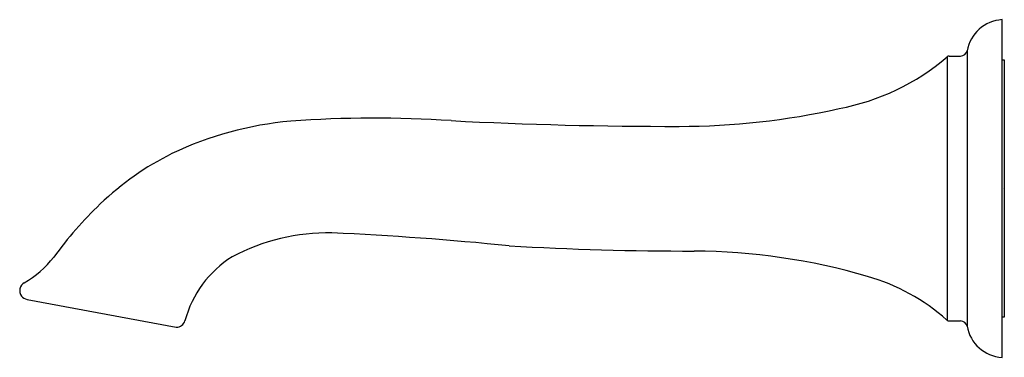
# Model space of a CAD drawing. Extents: x 4010.05 to 4018.79, y 92.41 to 95.41.
import ezdxf

# ---------------------------------------------------------------- set-up
doc = ezdxf.new("R2010")
doc.units = 0
doc.header["$LTSCALE"] = 0.64311
doc.layers.get('0').update_dxf_attribs({"color": 255, "linetype": 'CONTINUOUS'})
doc.layers.get('DEFPOINTS').update_dxf_attribs({"linetype": 'CONTINUOUS'})
doc.styles.get("Standard").update_dxf_attribs({"font": 'txt', "width": 0.8})

msp = doc.modelspace()

# ---------------------------------------------------------------- linework, layer by layer
for p, q in [((4018.7675, 92.4068), (4018.7675, 95.4068)), ((4018.4573, 95.1295), (4018.4573, 92.6842)), ((4018.2789, 95.0755), (4018.2789, 92.7382)), ((4018.2995, 95.0837), (4018.3991, 95.0837)), ((4018.7675, 95.0485), (4018.7872, 95.0485)), ((4018.7872, 95.0485), (4018.7872, 92.7651)), ((4010.1199, 92.9216), (4011.4431, 92.6747)), ((4018.7872, 92.7651), (4018.7675, 92.7651)), ((4018.2995, 92.73), (4018.3991, 92.73))]:
    msp.add_line(p, q)
for centre, radius, start, end in [((4018.7892, 95.0704), 0.3371, 93.69685, 169.91259), ((4018.3991, 95.1435), 0.0598, 270, 346.40349), ((4016.9493, 96.6223), 2.0397, 280.51771, 310.68228), ((4018.2999, 95.0527), 0.0309, 90.75545, 132.7205), ((4015.9002, 100.9359), 6.477, 270.02332, 282.6769), ((4012.7257, 91.4537), 3.0627, 95.01572, 115.55121), ((4013.2066, 84.2575), 10.2745, 86.23702, 94.17869), ((4015.827, 131.5769), 37.118, 266.99472, 270.11715), ((4012.555, 91.9087), 2.5789, 116.4883, 133.80955), ((4013.2614, 91.1723), 3.5994, 133.80971, 143.81536), ((4012.7917, 91.696), 1.8167, 88.9886, 117.96912), ((4011.5086, 64.6978), 28.8447, 84.25538, 87.38673), ((4015.9732, 120.2906), 26.9392, 266.64317, 270.13324), ((4015.9931, 87.7056), 5.646, 73.75381, 89.56566), ((4009.6712, 93.8198), 0.8615, 299.47331, 322.67221), ((4012.4604, 92.4766), 0.9747, 122.29578, 164.82712), ((4017.0722, 91.3783), 1.8181, 48.41701, 74.02388), ((4010.1346, 93.0002), 0.08, 119.60483, 217.27249), ((4010.1346, 93.0002), 0.08, 217.27249, 259.37383), ((4011.443, 92.7548), 0.0801, 270.06595, 343.30377), ((4018.2999, 92.7609), 0.0309, 227.29533, 269.24539), ((4018.3991, 92.6702), 0.0598, 13.5965, 90), ((4018.7858, 92.7395), 0.3332, 189.551, 266.83956)]:
    msp.add_arc(centre, radius, start, end)

# ---------------------------------------------------------------- texts
at = {"layer": 'DEFPOINTS'}
for tag, p, s in [('TRADENAME', (4018.7708, 93.9096), 'ARTIFACTS'), ('MODELNUMBER', (4018.7708, 93.9113), 'K-72791T'), ('PRODUCT', (4018.7708, 93.9079), 'BATH SPOUT')]:
    msp.add_attdef(tag, p, s, height=0.001, dxfattribs=at)

doc.saveas('drawing.dxf')
